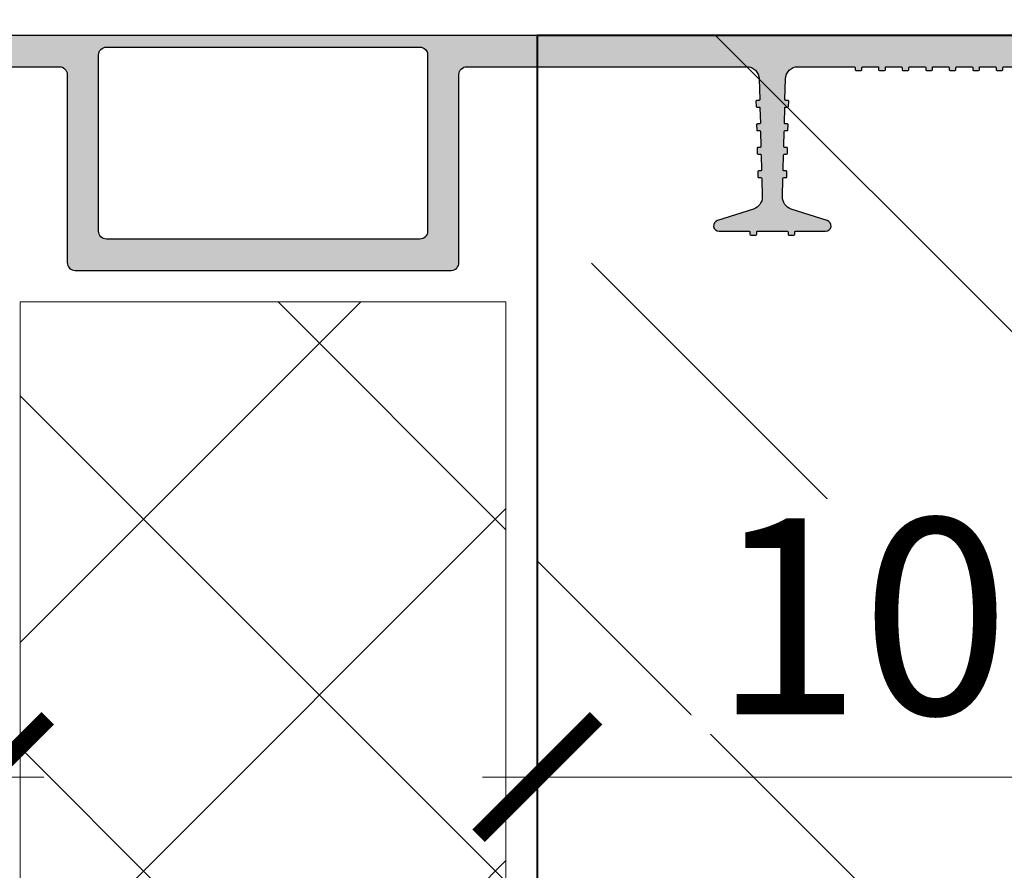
# Model space of a CAD drawing. Units: millimetres. Extents: x -82568 to 110307, y -31745 to 3415.
# Drawn here: x 52900 to 53026, y -11068 to -10960 of the extents above; entities that cross this region are included whole.
import ezdxf
from ezdxf import colors
from ezdxf.entities.mleader import LeaderData, LeaderLine
from ezdxf.math import Vec2, Vec3

# ---------------------------------------------------------------- set-up
doc = ezdxf.new("R2010")
doc.units = ezdxf.units.MM
doc.linetypes.add('K5LT_BASIC', pattern=[0])
doc.layers.get('0').update_dxf_attribs({"lineweight": 30})
doc.layers.get('DEFPOINTS').update_dxf_attribs({"color": 251, "lineweight": 0})
doc.layers.add('TN-АННОТАЦИИ @ 10', color=7, linetype='Continuous', lineweight=20, true_color=0x000000)
for name, color, linetype, lineweight in [('TN-БЕТОН', 251, 'Continuous', 40), ('TN-ГИДРОШПОНКИ_БРМ', 7, 'Continuous', 25), ('TN-РАЗМЕРЫ', 184, 'Continuous', 15), ('TN-РАЗМЕРЫ @ 10', 184, 'Continuous', 15), ('TN-УТЕПЛИТЕЛЬ XPS', 252, 'Continuous', 15), ('Выноски', 34, 'Continuous', 15)]:
    doc.layers.add(name, color=color, linetype=linetype, lineweight=lineweight)
doc.styles.add('TN-Текст', font='isocpeur.ttf')
doc.styles.add('TN-Текст-Аннотативный', font='isocpeur.ttf')
doc.dimstyles.new('ПТС-Размеры-Аннотативный$0', dxfattribs={"dimtxt": 2.5, "dimasz": 1.5, "dimexe": 0.7, "dimexo": 1, "dimgap": 0.8, "dimtad": 1, "dimdec": 0, "dimzin": 0, "dimdsep": 46, "dimtxsty": 'TN-Текст-Аннотативный', "dimblk": 'ARCHTICK', "dimcen": 2, "dimdle": 0.7, "dimadec": 0, "dimazin": 0, "dimtfac": 1, "dimtdec": 0, "dimtmove": 1, "dimatfit": 3, "dimfxl": 0.7, "dimtolj": 1, "dimtzin": 0, "dimlwd": -1, "dimlwe": -1, "dimarcsym": 0})

# ---------------------------------------------------------------- blocks, each defined once
blk = doc.blocks.new('*U36')
at = {"layer": 'TN-БЕТОН', "lineweight": 13}
h = blk.add_hatch(dxfattribs=at)
h.set_pattern_fill('ANSI35', color=256, scale=10)
h.set_pattern_definition([(45, (-99.99999999999997, -100.0000000000001), (-44.90128060534577, 44.90128060534577), []), (45, (-55.09869999999998, -100.0000000000001), (-44.90128060534577, 44.90128060534577), [79.375, -15.875, 0, -15.875])])
h.paths.add_polyline_path([(-99.99999999999994, 0), (200, 0), (199.9999999999999, 599.9999999999999), (-100, 599.9999999999999)])
at = {"layer": 'TN-БЕТОН'}
blk.add_lwpolyline([(-99.99999999999994, 0), (200, 0), (199.9999999999999, 599.9999999999999), (-100, 599.9999999999999)], close=True, dxfattribs=at)
blk = doc.blocks.new('_ARCHTICK')
at = {"color": 0, "linetype": 'ByBlock', "ltscale": 10, "const_width": 0.15}
blk.add_lwpolyline([(-0.5, -0.5), (0.5, 0.5)], dxfattribs=at)
blk = doc.blocks.new('*D315')
at = {"layer": 'DEFPOINTS', "color": 0, "transparency": 16777216}
for p in [(52794.77797887825, -10928.00824670553), (52896.43503024055, -10961.50824670552), (52896.43503024055, -11056.16340673655)]:
    blk.add_point(p, dxfattribs=at)
at = {"layer": 'TN-РАЗМЕРЫ', "color": 0, "transparency": 16777216}
for p, q in [((52794.77797887825, -10938.00824670553), (52794.77797887825, -11063.16340673655)), ((52896.43503024055, -10971.50824670552), (52896.43503024055, -11063.16340673655)), ((52787.77797887825, -11056.16340673655), (52903.43503024055, -11056.16340673655))]:
    blk.add_line(p, q, dxfattribs=at)
at = {"layer": 'TN-РАЗМЕРЫ', "color": 0, "transparency": 16777216, "xscale": 15, "yscale": 15, "zscale": 15, "rotation": 180}
blk.add_blockref('_ARCHTICK', (52794.77797887825, -11056.16340673655), dxfattribs=at)
at = {"layer": 'TN-РАЗМЕРЫ', "color": 0, "transparency": 16777216, "xscale": 15, "yscale": 15, "zscale": 15}
blk.add_blockref('_ARCHTICK', (52896.43503024055, -11056.16340673655), dxfattribs=at)
at = {"layer": 'TN-РАЗМЕРЫ', "color": 0, "transparency": 16777216, "insert": (52845.6065045594, -11035.66340673655), "char_height": 25, "attachment_point": 5, "style": 'TN-Текст-Аннотативный', "bg_fill": 3, "box_fill_scale": 1.1, "bg_fill_color": 256, "bg_fill_true_color": 13158600, "bg_fill_transparency": 0}
blk.add_mtext('\\A1;100', dxfattribs=at)
blk = doc.blocks.new('*D318')
at = {"layer": 'DEFPOINTS', "color": 0, "transparency": 16777216}
for p in [(53068.09210389764, -10928.00824670553), (52966.43505253533, -10961.50824670552), (52966.43505253533, -11056.16340673655)]:
    blk.add_point(p, dxfattribs=at)
at = {"layer": 'TN-РАЗМЕРЫ', "color": 0, "transparency": 16777216}
for p, q in [((53068.09210389764, -10938.00824670553), (53068.09210389764, -11063.16340673655)), ((52966.43505253533, -10971.50824670552), (52966.43505253533, -11063.16340673655)), ((53075.09210389764, -11056.16340673655), (52959.43505253533, -11056.16340673655))]:
    blk.add_line(p, q, dxfattribs=at)
at = {"layer": 'TN-РАЗМЕРЫ', "color": 0, "transparency": 16777216, "xscale": 15, "yscale": 15, "zscale": 15, "rotation": 180}
blk.add_blockref('_ARCHTICK', (52966.43505253533, -11056.16340673655), dxfattribs=at)
at = {"layer": 'TN-РАЗМЕРЫ', "color": 0, "transparency": 16777216, "xscale": 15, "yscale": 15, "zscale": 15}
blk.add_blockref('_ARCHTICK', (53068.09210389764, -11056.16340673655), dxfattribs=at)
at = {"layer": 'TN-РАЗМЕРЫ', "color": 0, "transparency": 16777216, "insert": (53017.26357821649, -11035.66340673655), "char_height": 25, "attachment_point": 5, "style": 'TN-Текст-Аннотативный', "bg_fill": 3, "box_fill_scale": 1.1, "bg_fill_color": 256, "bg_fill_true_color": 13158600, "bg_fill_transparency": 0}
blk.add_mtext('\\A1;100', dxfattribs=at)
blk = doc.blocks.new('*U228')
h = blk.add_hatch(color=7)
h.dxf.hatch_style = 1
h.paths.add_polyline_path([(24.99989070720876, 29.00001834166682, 0.4142135623730933), (23.99989070720876, 30.00001834166682), (-0.0001092927912367259, 30.00001834166682), (-24.00010929279124, 30.00001834166682, 0.4142135623730951), (-25.00010929279124, 29.00001834166682), (-25.00010929279124, 5.000018341666816, -0.4142135623730951), (-26.00010929279124, 4.000018341666816), (-61.72550233972179, 4.000018341666816, -0.4067249733056722), (-63.32497663918802, 5.559006570889267), (-63.39256051427837, 8.194802812589785, -0.4142135623731013), (-63.29515660624638, 8.297333191980158), (-63.00876719461557, 8.304676440262426, 0.4142135623730843), (-62.91136328658358, 8.4072068196528), (-62.92821623456875, 9.064478053678556, 0.4142135623730928), (-63.03074661397004, 9.161881961723282), (-63.31713602558629, 9.154538713439194, -0.4142135623730534), (-63.41966640497303, 9.251942621482101), (-63.46945758449765, 11.1938171240908, -0.4142135623732142), (-63.3720536764511, 11.29634750348117), (-63.08566426483485, 11.30369075176526, 0.4142135623731675), (-62.9882603567883, 11.40622113115563), (-63.00511330478803, 12.06349236518139, 0.4142135623730265), (-63.10764368417476, 12.1608962732243), (-63.39403309579102, 12.15355302494203, -0.4142135623729766), (-63.4965634751923, 12.25095693298493), (-63.54635465470237, 14.19283143559363, -0.4142135623730992), (-63.44895074665583, 14.29536181498401), (-63.16256133503957, 14.30270506326627, 0.4142135623730991), (-63.06515742699303, 14.40523544265665), (-63.08201037499275, 15.0625066766824, 0.4142135623730097), (-63.18454075437948, 15.15991058472713), (-63.47093016601029, 15.15256733644304, -0.41421356237297), (-63.57346054539703, 15.24997124448595), (-63.62325172492164, 17.19184574709465, -0.414213562373111), (-63.5258478168751, 17.29437612648502), (-63.23945840525884, 17.30171937476911, 0.4142135623731269), (-63.1420544972123, 17.40424975415948), (-63.15890744521202, 18.06152098818524, 0.4142135623730946), (-63.26143782459876, 18.15892489622814), (-63.54782723621501, 18.15158164794587, -0.4142135623731074), (-63.65035761560175, 18.24898555598878), (-63.71047283488478, 20.59350144554077, -0.3339615082421087), (-62.59477560048144, 22.15962296690117), (-57.99329005498184, 23.619251148606, 0.8571078580545537), (-58.20703726819811, 25.00001834166682), (-62.04402925439972, 25.00001834166682, -0.4142135623731538), (-62.14402925440554, 25.10001834166718), (-62.14402925440554, 25.38650188113019, 0.4142135623731541), (-62.24402925441136, 25.48650188113055), (-62.9015165143126, 25.48650188113055, 0.4142135623732103), (-63.00151651430387, 25.38650188113019), (-63.00151651430387, 25.10001834166718, -0.4142135623732106), (-63.10151651430969, 25.00001834166682), (-66.89870207128733, 25.00001834166682, -0.4142135623732123), (-66.9987020712786, 25.10001834166718), (-66.9987020712786, 25.38650188113019, 0.4142135623732121), (-67.09870207128442, 25.48650188113055), (-67.75618933118567, 25.48650188113055, 0.4142135623730939), (-67.85618933119149, 25.38650188113019), (-67.85618933119149, 25.10001834166718, -0.414213562373095), (-67.95618933118276, 25.00001834166682), (-71.79318131738437, 25.00001834166682, 0.8571078580545308), (-72.00692853061518, 23.619251148606), (-67.40544298510103, 22.15962296689935, -0.3339615082421271), (-66.28974575069769, 20.59350144554077), (-66.34986096998072, 18.24898555598878, -0.4142135623730649), (-66.45239134936746, 18.15158164794587), (-66.73878076099827, 18.15892489622814, 0.4142135623730158), (-66.841311140385, 18.06152098818524), (-66.85816408838473, 17.40424975415948, 0.4142135623731577), (-66.76076018033818, 17.30171937476911), (-66.47437076872193, 17.29437612648502, -0.4142135623731311), (-66.37696686067538, 17.19184574709465), (-66.4267580402, 15.24997124448595, -0.4142135623731025), (-66.52928841958673, 15.15256733644304), (-66.81567783120299, 15.15991058472713, 0.4142135623731011), (-66.91820821058973, 15.0625066766824), (-66.93506115858945, 14.40523544265665, 0.4142135623731866), (-66.8376572505429, 14.30270506326627), (-66.55126783892665, 14.29536181498401, -0.4142135623732133), (-66.4538639308801, 14.19283143559363), (-66.50365511040472, 12.25095693298493, -0.4142135623732098), (-66.60618548979146, 12.15355302494203), (-66.89257490140771, 12.1608962732243, 0.4142135623732319), (-66.995105280809, 12.06349236518139), (-67.01195822879417, 11.40622113115563, 0.4142135623731974), (-66.91455432076218, 11.30369075176526), (-66.62816490913137, 11.29634750348117, -0.4142135623732144), (-66.53076100109938, 11.1938171240908), (-66.58055218060944, 9.251942621482101, -0.4142135623730759), (-66.68308256001073, 9.154538713439194), (-66.96947197162699, 9.161881961721463, 0.4142135623730577), (-67.07200235101372, 9.064478053678556), (-67.08885529901345, 8.4072068196528, 0.4142135623731109), (-66.9914513909669, 8.304676440262426), (-66.70506197935065, 8.297333191980158, -0.4142135623731268), (-66.6076580713041, 8.194802812589785), (-66.675241946409, 5.559006570889267, -0.4067249733056669), (-68.27471624587524, 4.000018341666816), (-75.47136566283625, 4.000018341666816, -0.4142135623731575), (-75.57136566284207, 4.10001834166718), (-75.57136566284207, 4.386501881130187, 0.4142135623731575), (-75.67136566284789, 4.48650188113055), (-76.32885292274914, 4.48650188113055, 0.4142135623732096), (-76.4288529227404, 4.386501881130187), (-76.4288529227404, 4.10001834166718, -0.4142135623732096), (-76.52885292274622, 4.000018341666816), (-78.47136566283625, 4.000018341666816, -0.4142135623730951), (-78.57136566284207, 4.10001834166718), (-78.57136566284207, 4.386501881130187, 0.4142135623730951), (-78.67136566284789, 4.48650188113055), (-79.32885292274914, 4.48650188113055, 0.4142135623730328), (-79.4288529227404, 4.386501881130187), (-79.4288529227404, 4.10001834166718, -0.4142135623730326), (-79.52885292274622, 4.000018341666816), (-81.47136566283625, 4.000018341666816, -0.4142135623731575), (-81.57136566284207, 4.10001834166718), (-81.57136566284207, 4.386501881130187, 0.4142135623731575), (-81.67136566284789, 4.48650188113055), (-82.32885292274914, 4.48650188113055, 0.4142135623730328), (-82.4288529227404, 4.386501881130187), (-82.4288529227404, 4.10001834166718, -0.4142135623730326), (-82.52885292274622, 4.000018341666816), (-84.47136566283625, 4.000018341666816, -0.4142135623731575), (-84.57136566284207, 4.10001834166718), (-84.57136566284207, 4.386501881130187, 0.4142135623731575), (-84.67136566284789, 4.48650188113055), (-85.32885292274914, 4.48650188113055, 0.4142135623730328), (-85.4288529227404, 4.386501881130187), (-85.4288529227404, 4.10001834166718, -0.4142135623730326), (-85.52885292274622, 4.000018341666816), (-87.47136566283625, 4.000018341666816, -0.4142135623731575), (-87.57136566284207, 4.10001834166718), (-87.57136566284207, 4.386501881130187, 0.4142135623731575), (-87.67136566284789, 4.48650188113055), (-88.32885292274914, 4.48650188113055, 0.4142135623732096), (-88.4288529227404, 4.386501881130187), (-88.4288529227404, 4.10001834166718, -0.4142135623732096), (-88.52885292274622, 4.000018341666816), (-90.47136566283625, 4.000018341666816, -0.4142135623730951), (-90.57136566284207, 4.10001834166718), (-90.57136566284207, 4.386501881130187, 0.4142135623730951), (-90.67136566284789, 4.48650188113055), (-91.32885292274914, 4.48650188113055, 0.4142135623730328), (-91.4288529227404, 4.386501881130187), (-91.4288529227404, 4.10001834166718, -0.4142135623730326), (-91.52885292274622, 4.000018341666816), (-93.47136566283625, 4.000018341666816, -0.4142135623731575), (-93.57136566284207, 4.10001834166718), (-93.57136566284207, 4.386501881130187, 0.4142135623731575), (-93.67136566284789, 4.48650188113055), (-94.32885292274914, 4.48650188113055, 0.4142135623730328), (-94.4288529227404, 4.386501881130187), (-94.4288529227404, 4.10001834166718, -0.4142135623730326), (-94.52885292274622, 4.000018341666816), (-96.47136566283625, 4.000018341666816, -0.4142135623731575), (-96.57136566284207, 4.10001834166718), (-96.57136566284207, 4.386501881130187, 0.4142135623731575), (-96.67136566284789, 4.48650188113055), (-97.32885292274914, 4.48650188113055, 0.4142135623732096), (-97.4288529227404, 4.386501881130187), (-97.4288529227404, 4.10001834166718, -0.4142135623732096), (-97.52885292274622, 4.000018341666816), (-99.47136566283625, 4.000018341666816, -0.4142135623730951), (-99.57136566284207, 4.10001834166718), (-99.57136566284207, 4.386501881130187, 0.4142135623730951), (-99.67136566284789, 4.48650188113055), (-100.3288529227491, 4.48650188113055, 0.4142135623731577), (-100.4288529227404, 4.386501881130187), (-100.4288529227404, 4.10001834166718, -0.4142135623731575), (-100.5288529227462, 4.000018341666816), (-102.4713656628362, 4.000018341666816, -0.4142135623730951), (-102.5713656628421, 4.10001834166718), (-102.5713656628421, 4.386501881130187, 0.4142135623730948), (-102.6713656628479, 4.48650188113055), (-103.3288529227491, 4.48650188113055, 0.4142135623730328), (-103.4288529227404, 4.386501881130187), (-103.4288529227404, 4.10001834166718, -0.4142135623730326), (-103.5288529227462, 4.000018341666816), (-105.4713656628362, 4.000018341666816, -0.4142135623731575), (-105.5713656628421, 4.10001834166718), (-105.5713656628421, 4.386501881130187, 0.4142135623731575), (-105.6713656628479, 4.48650188113055), (-106.3288529227491, 4.48650188113055, 0.4142135623732096), (-106.4288529227404, 4.386501881130187), (-106.4288529227404, 4.10001834166718, -0.4142135623732096), (-106.5288529227462, 4.000018341666816), (-108.4713656628362, 4.000018341666816, -0.4142135623730951), (-108.5713656628421, 4.10001834166718), (-108.5713656628421, 4.386501881130187, 0.4142135623730951), (-108.6713656628479, 4.48650188113055), (-109.3288529227491, 4.48650188113055, 0.4142135623732096), (-109.4288529227404, 4.386501881130187), (-109.4288529227404, 4.10001834166718, -0.4142135623732096), (-109.5288529227462, 4.000018341666816), (-116.7255023397218, 4.000018341666816, -0.4067249733056713), (-118.324976639188, 5.559006570889267), (-118.3925605142784, 8.194802812589785, -0.4142135623731013), (-118.2951566062464, 8.297333191980158), (-118.0087671946156, 8.304676440262426, 0.4142135623730843), (-117.9113632865836, 8.4072068196528), (-117.9282162345688, 9.064478053678556, 0.4142135623730928), (-118.03074661397, 9.161881961723282), (-118.3171360255863, 9.154538713439194, -0.414213562373096), (-118.419666404973, 9.251942621482101), (-118.4694575844976, 11.1938171240908, -0.4142135623732142), (-118.3720536764511, 11.29634750348117), (-118.0856642648348, 11.30369075176526, 0.4142135623731675), (-117.9882603567883, 11.40622113115563), (-118.005113304788, 12.06349236518139, 0.4142135623730265), (-118.1076436841748, 12.1608962732243), (-118.394033095791, 12.15355302494203, -0.4142135623729766), (-118.4965634751923, 12.25095693298493), (-118.5463546547024, 14.19283143559363, -0.4142135623730788), (-118.4489507466558, 14.29536181498401), (-118.1625613350396, 14.30270506326627, 0.4142135623730587), (-118.065157426993, 14.40523544265665), (-118.0820103749927, 15.0625066766824, 0.4142135623729884), (-118.1845407543795, 15.15991058472713), (-118.4709301660103, 15.15256733644304, -0.41421356237297), (-118.573460545397, 15.24997124448595), (-118.6232517249216, 17.19184574709465, -0.414213562373111), (-118.5258478168751, 17.29437612648502), (-118.2394584052588, 17.30171937476911, 0.4142135623730863), (-118.1420544972123, 17.40424975415948), (-118.158907445212, 18.06152098818524, 0.4142135623730946), (-118.2614378245988, 18.15892489622814), (-118.547827236215, 18.15158164794587, -0.4142135623731074), (-118.6503576156017, 18.24898555598878), (-118.7104728348848, 20.59350144554077, -0.3339615082421078), (-117.5947756004814, 22.15962296690117), (-112.9932900549818, 23.619251148606, 0.8571078580545485), (-113.2070372681981, 25.00001834166682), (-117.0440292543997, 25.00001834166682, -0.4142135623731538), (-117.1440292544055, 25.10001834166718), (-117.1440292544055, 25.38650188113019, 0.4142135623731541), (-117.2440292544114, 25.48650188113055), (-117.9015165143126, 25.48650188113055, 0.4142135623732103), (-118.0015165143039, 25.38650188113019), (-118.0015165143039, 25.10001834166718, -0.4142135623732106), (-118.1015165143097, 25.00001834166682), (-121.8987020712873, 25.00001834166682, -0.4142135623732123), (-121.9987020712786, 25.10001834166718), (-121.9987020712786, 25.38650188113019, 0.4142135623732121), (-122.0987020712844, 25.48650188113055), (-122.7561893311857, 25.48650188113055, 0.4142135623730939), (-122.8561893311915, 25.38650188113019), (-122.8561893311915, 25.10001834166718, -0.414213562373095), (-122.9561893311828, 25.00001834166682), (-126.7931813173844, 25.00001834166682, 0.8571078580545308), (-127.0069285306152, 23.619251148606), (-122.405442985101, 22.15962296689935, -0.3339615082421266), (-121.2897457506977, 20.59350144554077), (-121.3498609699807, 18.24898555598878, -0.4142135623730915), (-121.4523913493675, 18.15158164794587), (-121.7387807609983, 18.15892489622814, 0.4142135623730586), (-121.841311140385, 18.06152098818524), (-121.8581640883847, 17.40424975415948, 0.4142135623731374), (-121.7607601803382, 17.30171937476911), (-121.4743707687219, 17.29437612648502, -0.4142135623730852), (-121.3769668606754, 17.19184574709465), (-121.4267580402, 15.24997124448595, -0.4142135623731025), (-121.5292884195867, 15.15256733644304), (-121.815677831203, 15.15991058472713, 0.4142135623731224), (-121.9182082105897, 15.0625066766824), (-121.9350611585894, 14.40523544265665, 0.4142135623731866), (-121.8376572505429, 14.30270506326627), (-121.5512678389266, 14.29536181498401, -0.4142135623732539), (-121.4538639308801, 14.19283143559363), (-121.5036551104047, 12.25095693298493, -0.4142135623732312), (-121.6061854897915, 12.15355302494203), (-121.8925749014077, 12.1608962732243, 0.4142135623732481), (-121.995105280809, 12.06349236518139), (-122.0119582287942, 11.40622113115563, 0.4142135623731974), (-121.9145543207622, 11.30369075176526), (-121.6281649091314, 11.29634750348117, -0.4142135623732144), (-121.5307610010994, 11.1938171240908), (-121.5805521806094, 9.251942621482101, -0.4142135623730974), (-121.6830825600107, 9.154538713439194), (-121.969471971627, 9.161881961721463, 0.4142135623731308), (-122.0720023510137, 9.064478053678556), (-122.0888552990134, 8.4072068196528, 0.4142135623730543), (-121.9914513909669, 8.304676440262426), (-121.7050619793506, 8.297333191980158, -0.4142135623730862), (-121.6076580713041, 8.194802812589785), (-121.675241946409, 5.559006570889267, -0.4067249733056779), (-123.2747162458752, 4.000018341666816), (-136.8858671966653, 4.000018341666816, -0.7970667440917302), (-137.2449840794496, 5.569813831862064), (-136.5158318235252, 5.921848757065106, 0.7970667440916911), (-136.9125364482523, 7.655950273043288), (-139.0001092927913, 7.655950273043288, 0.4142135623731283), (-140.0001092927913, 6.655950273043288), (-140.0001092927913, 1.000018341666816, 0.4142135623730951), (-139.0001092927913, 1.834166681646821e-05), (-0.0001092927912367259, 1.834166681646821e-05), (138.9998907072087, 1.834166681646821e-05, 0.4142135623730951), (139.9998907072087, 1.000018341666816), (139.9998907072087, 6.655950273043288, 0.4142135623730949), (138.9998907072087, 7.655950273043288), (136.9123178626552, 7.655950273043288, 0.7970667440917133), (136.5156132379427, 5.921848757065106), (137.2447654938525, 5.569813831862064, -0.7970667440917192), (136.8856486110828, 4.000018341666816), (123.2744976602782, 4.000018341666816, -0.4067249733056912), (121.675023360812, 5.559006570889267), (121.6074394857216, 8.194802812589785, -0.4142135623733295), (121.7048433937536, 8.297333191980158), (121.9912328053844, 8.304676440262426, 0.414213562373366), (122.0886367134164, 8.4072068196528), (122.0717837654312, 9.064478053678556, 0.4142135623730884), (121.96925338603, 9.161881961721463), (121.6828639744137, 9.154538713439194, -0.4142135623730954), (121.580333595027, 9.251942621482101), (121.5305424155024, 11.1938171240908, -0.4142135623731226), (121.6279463235489, 11.29634750348117), (121.9143357351652, 11.30369075176526, 0.4142135623730675), (122.0117396432117, 11.40622113115563), (121.994886695212, 12.06349236518139, 0.4142135623732097), (121.8923563158252, 12.1608962732243), (121.605966904209, 12.15355302494203, -0.4142135623731891), (121.5034365248077, 12.25095693298493), (121.4536453452976, 14.19283143559363, -0.4142135623730691), (121.5510492533442, 14.29536181498401), (121.8374386649604, 14.30270506326627, 0.4142135623731261), (121.934842573007, 14.40523544265665), (121.9179896250073, 15.0625066766824, 0.4142135623730601), (121.8154592456205, 15.15991058472713), (121.5290698339897, 15.15256733644304, -0.4142135623730935), (121.426539454603, 15.24997124448595), (121.3767482750784, 17.19184574709465, -0.4142135623730993), (121.4741521831249, 17.29437612648502), (121.7605415947412, 17.30171937476911, 0.4142135623731741), (121.8579455027877, 17.40424975415948), (121.841092554788, 18.06152098818524, 0.4142135623728572), (121.7385621754012, 18.15892489622814), (121.452172763785, 18.15158164794587, -0.4142135623729177), (121.3496423843983, 18.24898555598878), (121.2895271651152, 20.59350144554077, -0.3339615082421275), (122.4052243995186, 22.15962296689935), (127.0067099450182, 23.619251148606, 0.8571078580545706), (126.7929627318019, 25.00001834166682), (122.9559707456003, 25.00001834166682, -0.4142135623732096), (122.8559707455945, 25.10001834166718), (122.8559707455945, 25.38650188113019, 0.4142135623732095), (122.7559707455886, 25.48650188113055), (122.0984834856874, 25.48650188113055, 0.4142135623732123), (121.9984834856961, 25.38650188113019), (121.9984834856961, 25.10001834166718, -0.4142135623732122), (121.8984834856903, 25.00001834166682), (118.1012979287127, 25.00001834166682, -0.41421356237321), (118.0012979287214, 25.10001834166718), (118.0012979287214, 25.38650188113019, 0.4142135623732103), (117.9012979287156, 25.48650188113055), (117.2438106688143, 25.48650188113055, 0.4142135623730956), (117.1438106688085, 25.38650188113019), (117.1438106688085, 25.10001834166718, -0.4142135623730941), (117.0438106688172, 25.00001834166682), (113.2068186826156, 25.00001834166682, 0.8571078580545421), (112.9930714693848, 23.619251148606), (117.594557014899, 22.15962296689935, -0.3339615082421157), (118.7102542493023, 20.59350144554077), (118.6501390300193, 18.24898555598878, -0.4142135623730862), (118.5476086506325, 18.15158164794587), (118.2612192390017, 18.15892489622814, 0.4142135623730728), (118.158688859615, 18.06152098818524), (118.1418359116153, 17.40424975415948, 0.4142135623731129), (118.2392398196618, 17.30171937476911), (118.5256292312781, 17.29437612648502, -0.4142135623730704), (118.6230331393246, 17.19184574709465), (118.5732419598, 15.24997124448595, -0.4142135623731035), (118.4707115804133, 15.15256733644304), (118.184322168797, 15.15991058472713, 0.4142135623730765), (118.0817917894103, 15.0625066766824), (118.0649388414106, 14.40523544265665, 0.4142135623732022), (118.1623427494571, 14.30270506326627), (118.4487321610734, 14.29536181498401, -0.4142135623732587), (118.5461360691199, 14.19283143559363), (118.4963448895953, 12.25095693298493, -0.4142135623731681), (118.3938145102085, 12.15355302494203), (118.1074250985923, 12.1608962732243, 0.4142135623731632), (118.004894719191, 12.06349236518139), (117.9880417712058, 11.40622113115563, 0.4142135623731184), (118.0854456792378, 11.30369075176526), (118.3718350908686, 11.29634750348117, -0.4142135623731248), (118.4692389989006, 11.1938171240908), (118.4194478193906, 9.251942621482101, -0.4142135623730811), (118.3169174399893, 9.154538713439194), (118.030528028373, 9.161881961721463, 0.4142135623730759), (117.9279976489863, 9.064478053678556), (117.9111447009866, 8.4072068196528, 0.4142135623733745), (118.0085486090331, 8.304676440262426), (118.2949380206494, 8.297333191980158, -0.4142135623734235), (118.3923419286959, 8.194802812589785), (118.324758053591, 5.559006570889267, -0.4067249733056827), (116.7252837541248, 4.000018341666816), (109.5286343371492, 4.000018341666816, -0.4142135623732096), (109.4286343371579, 4.10001834166718), (109.4286343371579, 4.386501881130187, 0.4142135623731989), (109.3286343371521, 4.48650188113055), (108.6711470772509, 4.48650188113055, 0.4142135623732097), (108.5711470772596, 4.386501881130187), (108.5711470772596, 4.10001834166718, -0.4142135623732096), (108.4711470772538, 4.000018341666816), (106.5286343371492, 4.000018341666816, -0.4142135623732096), (106.4286343371579, 4.10001834166718), (106.4286343371579, 4.386501881130187, 0.4142135623732096), (106.3286343371521, 4.48650188113055), (105.6711470772509, 4.48650188113055, 0.4142135623732095), (105.5711470772596, 4.386501881130187), (105.5711470772596, 4.10001834166718, -0.4142135623732096), (105.4711470772538, 4.000018341666816), (103.5286343371492, 4.000018341666816, -0.4142135623732096), (103.4286343371579, 4.10001834166718), (103.4286343371579, 4.386501881130187, 0.4142135623732096), (103.3286343371521, 4.48650188113055), (102.6711470772509, 4.48650188113055, 0.4142135623732095), (102.5711470772596, 4.386501881130187), (102.5711470772596, 4.10001834166718, -0.4142135623732096), (102.4711470772538, 4.000018341666816), (100.5286343371492, 4.000018341666816, -0.4142135623732096), (100.4286343371579, 4.10001834166718), (100.4286343371579, 4.386501881130187, 0.4142135623731989), (100.3286343371521, 4.48650188113055), (99.67114707725086, 4.48650188113055, 0.4142135623732097), (99.5711470772596, 4.386501881130187), (99.5711470772596, 4.10001834166718, -0.4142135623732096), (99.47114707725378, 4.000018341666816), (97.5286343371492, 4.000018341666816, -0.4142135623732096), (97.42863433715793, 4.10001834166718), (97.42863433715793, 4.386501881130187, 0.4142135623732096), (97.32863433715211, 4.48650188113055), (96.67114707725086, 4.48650188113055, 0.4142135623729808), (96.5711470772596, 4.386501881130187), (96.5711470772596, 4.10001834166718, -0.4142135623729911), (96.47114707725378, 4.000018341666816), (94.5286343371492, 4.000018341666816, -0.4142135623730951), (94.42863433715793, 4.10001834166718), (94.42863433715793, 4.386501881130187, 0.4142135623730951), (94.32863433715211, 4.48650188113055), (93.67114707725086, 4.48650188113055, 0.4142135623729808), (93.5711470772596, 4.386501881130187), (93.5711470772596, 4.10001834166718, -0.4142135623729911), (93.47114707725378, 4.000018341666816), (91.5286343371492, 4.000018341666816, -0.4142135623730951), (91.42863433715793, 4.10001834166718), (91.42863433715793, 4.386501881130187, 0.4142135623730947), (91.32863433715211, 4.48650188113055), (90.67114707725086, 4.48650188113055, 0.4142135623732097), (90.5711470772596, 4.386501881130187), (90.5711470772596, 4.10001834166718, -0.4142135623732096), (90.47114707725378, 4.000018341666816), (88.5286343371492, 4.000018341666816, -0.4142135623732096), (88.42863433715793, 4.10001834166718), (88.42863433715793, 4.386501881130187, 0.4142135623731989), (88.32863433715211, 4.48650188113055), (87.67114707725086, 4.48650188113055, 0.4142135623729808), (87.5711470772596, 4.386501881130187), (87.5711470772596, 4.10001834166718, -0.4142135623729911), (87.47114707725378, 4.000018341666816), (85.5286343371492, 4.000018341666816, -0.4142135623730951), (85.42863433715793, 4.10001834166718), (85.42863433715793, 4.386501881130187, 0.4142135623730951), (85.32863433715211, 4.48650188113055), (84.67114707725086, 4.48650188113055, 0.4142135623729808), (84.5711470772596, 4.386501881130187), (84.5711470772596, 4.10001834166718, -0.4142135623729911), (84.47114707725378, 4.000018341666816), (82.5286343371492, 4.000018341666816, -0.4142135623730951), (82.42863433715793, 4.10001834166718), (82.42863433715793, 4.386501881130187, 0.4142135623730951), (82.32863433715211, 4.48650188113055), (81.67114707725086, 4.48650188113055, 0.4142135623729808), (81.5711470772596, 4.386501881130187), (81.5711470772596, 4.10001834166718, -0.4142135623729911), (81.47114707725378, 4.000018341666816), (79.5286343371492, 4.000018341666816, -0.4142135623730951), (79.42863433715793, 4.10001834166718), (79.42863433715793, 4.386501881130187, 0.4142135623730947), (79.32863433715211, 4.48650188113055), (78.67114707725086, 4.48650188113055, 0.4142135623732097), (78.5711470772596, 4.386501881130187), (78.5711470772596, 4.10001834166718, -0.4142135623732096), (78.47114707725378, 4.000018341666816), (76.5286343371492, 4.000018341666816, -0.4142135623732096), (76.42863433715793, 4.10001834166718), (76.42863433715793, 4.386501881130187, 0.4142135623732096), (76.32863433715211, 4.48650188113055), (75.67114707725086, 4.48650188113055, 0.4142135623732095), (75.5711470772596, 4.386501881130187), (75.5711470772596, 4.10001834166718, -0.4142135623732096), (75.47114707725378, 4.000018341666816), (68.27449766027821, 4.000018341666816, -0.4067249733056829), (66.67502336081198, 5.559006570889267), (66.60743948572163, 8.194802812589785, -0.4142135623733382), (66.70484339375362, 8.297333191980158), (66.99123280538443, 8.304676440262426, 0.414213562373366), (67.08863671341642, 8.4072068196528), (67.07178376543125, 9.064478053678556, 0.41421356237307), (66.96925338602996, 9.161881961721463), (66.6828639744137, 9.154538713439194, -0.4142135623730971), (66.58033359502697, 9.251942621482101), (66.53054241550235, 11.1938171240908, -0.4142135623730905), (66.6279463235489, 11.29634750348117), (66.91433573516515, 11.30369075176526, 0.4142135623730675), (67.0117396432117, 11.40622113115563), (66.99488669521197, 12.06349236518139, 0.4142135623732097), (66.89235631582524, 12.1608962732243), (66.60596690420898, 12.15355302494203, -0.4142135623731739), (66.5034365248077, 12.25095693298493), (66.45364534529763, 14.19283143559363, -0.4142135623732279), (66.55104925334417, 14.29536181498401), (66.83743866496043, 14.30270506326627, 0.4142135623732509), (66.93484257300697, 14.40523544265665), (66.91798962500725, 15.0625066766824, 0.4142135623730686), (66.81545924562052, 15.15991058472713), (66.52906983398971, 15.15256733644304, -0.4142135623730935), (66.42653945460297, 15.24997124448595), (66.37674827507836, 17.19184574709465, -0.4142135623730993), (66.4741521831249, 17.29437612648502), (66.76054159474116, 17.30171937476911, 0.4142135623731741), (66.8579455027877, 17.40424975415948), (66.84109255478798, 18.06152098818524, 0.4142135623730313), (66.73856217540124, 18.15892489622814), (66.45217276378499, 18.15158164794587, -0.4142135623730954), (66.34964238439825, 18.24898555598878), (66.28952716511522, 20.59350144554077, -0.3339615082421254), (67.40522439951856, 22.15962296689935), (72.00670994501816, 23.619251148606, 0.8571078580545554), (71.7929627318019, 25.00001834166682), (67.95597074560028, 25.00001834166682, -0.4142135623732096), (67.85597074559446, 25.10001834166718), (67.85597074559446, 25.38650188113019, 0.4142135623732095), (67.75597074558864, 25.48650188113055), (67.0984834856874, 25.48650188113055, 0.4142135623732123), (66.99848348569613, 25.38650188113019), (66.99848348569613, 25.10001834166718, -0.4142135623732122), (66.8984834856903, 25.00001834166682), (63.10129792871267, 25.00001834166682, -0.4142135623732101), (63.0012979287214, 25.10001834166718), (63.0012979287214, 25.38650188113019, 0.4142135623732103), (62.90129792871558, 25.48650188113055), (62.24381066881433, 25.48650188113055, 0.4142135623730958), (62.14381066880851, 25.38650188113019), (62.14381066880851, 25.10001834166718, -0.4142135623730941), (62.04381066881724, 25.00001834166682), (58.20681868261563, 25.00001834166682, 0.8571078580545262), (57.99307146938482, 23.619251148606), (62.59455701489897, 22.15962296689935, -0.3339615082421129), (63.71025424930231, 20.59350144554077), (63.65013903001928, 18.24898555598878, -0.4142135623730862), (63.54760865063254, 18.15158164794587), (63.26121923900173, 18.15892489622814, 0.4142135623730796), (63.158688859615, 18.06152098818524), (63.14183591161527, 17.40424975415948, 0.4142135623731129), (63.23923981966182, 17.30171937476911), (63.52562923127807, 17.29437612648502, -0.4142135623730704), (63.62303313932462, 17.19184574709465), (63.5732419598, 15.24997124448595, -0.4142135623731035), (63.47071158041327, 15.15256733644304), (63.18432216879701, 15.15991058472713, 0.4142135623731219), (63.08179178941027, 15.0625066766824), (63.06493884141055, 14.40523544265665, 0.4142135623731915), (63.1623427494571, 14.30270506326627), (63.44873216107335, 14.29536181498401, -0.4142135623732181), (63.5461360691199, 14.19283143559363), (63.49634488959528, 12.25095693298493, -0.4142135623732209), (63.39381451020854, 12.15355302494203), (63.10742509857774, 12.1608962732243, 0.4142135623732139), (63.004894719191, 12.06349236518139), (62.98804177120583, 11.40622113115563, 0.4142135623731972), (63.08544567923782, 11.30369075176526), (63.37183509086863, 11.29634750348117, -0.4142135623732187), (63.46923899890062, 11.1938171240908), (63.41944781939056, 9.251942621482101, -0.4142135623731015), (63.31691743998927, 9.154538713439194), (63.03052802837301, 9.161881961721463, 0.4142135623730675), (62.92799764898628, 9.064478053678556), (62.91114470098655, 8.4072068196528, 0.4142135623731246), (63.0085486090331, 8.304676440262426), (63.29493802064935, 8.297333191980158, -0.414213562373095), (63.3923419286959, 8.194802812589785), (63.324758053591, 5.559006570889267, -0.4067249733056739), (61.72528375412476, 4.000018341666816), (25.99989070720876, 4.000018341666816, -0.4142135623730929), (24.99989070720876, 5.000018341666816)])
h.paths.add_polyline_path([(-20.00010929279124, 26.00001834166682), (-0.0001092927912367259, 26.00001834166682), (19.99989070720876, 26.00001834166682, -0.4142135623730949), (20.99989070720876, 25.00001834166682), (20.99989070720876, 2.500018341666816, -0.4142135623730992), (19.99989070720876, 1.500018341666816), (-0.0001092927912367259, 1.500018341666816), (-20.00010929279124, 1.500018341666816, -0.4142135623730984), (-21.00010929279124, 2.500018341666816), (-21.00010929279124, 25.00001834166682, -0.4142135623730951)], flags=16)
at = {"layer": 'TN-ГИДРОШПОНКИ_БРМ', "linetype": 'K5LT_BASIC'}
for points in [[(-61.72550233972179, 4.000018341666816), (-26.00010929279124, 4.000018341666816, 0.414213562373095), (-25.00010929279124, 5.000018341666816), (-25.00010929279124, 29.00001834166682, -0.414213562373095), (-24.00010929279124, 30.00001834166682), (-0.0001092927912367259, 30.00001834166682), (23.99989070720876, 30.00001834166682, -0.4142135623730948), (24.99989070720876, 29.00001834166682), (24.99989070720876, 5.000018341666816, 0.414213562373095), (25.99989070720876, 4.000018341666816), (61.72528375412476, 4.000018341666816, 0.4067249733056738), (63.324758053591, 5.559006570889267), (63.3923419286959, 8.194802812589785, 0.4142135623730971), (63.29493802064935, 8.297333191980158), (63.0085486090331, 8.304676440262426, -0.4142135623730971), (62.91114470098655, 8.4072068196528), (62.92799764898628, 9.064478053678556, -0.4142135623730931), (63.03052802837301, 9.161881961721463), (63.31691743998927, 9.154538713439194, 0.4142135623730929), (63.41944781939056, 9.251942621482101), (63.46923899890062, 11.1938171240908, 0.4142135623730971), (63.37183509086863, 11.29634750348117), (63.08544567923782, 11.30369075176526, -0.4142135623730971), (62.98804177120583, 11.40622113115563), (63.004894719191, 12.06349236518139, -0.4142135623730931), (63.10742509857774, 12.1608962732243), (63.39381451020854, 12.15355302494203, 0.4142135623730929), (63.49634488959528, 12.25095693298493), (63.5461360691199, 14.19283143559363, 0.4142135623730966), (63.44873216107335, 14.29536181498401), (63.1623427494571, 14.30270506326627, -0.4142135623730966), (63.06493884141055, 14.40523544265665), (63.08179178941027, 15.06250667668422, -0.4142135623730934), (63.18432216879701, 15.15991058472713), (63.47071158041327, 15.15256733644304, 0.4142135623730935), (63.5732419598, 15.24997124448595), (63.62303313932462, 17.19184574709465, 0.4142135623730971), (63.52562923127807, 17.29437612648502), (63.23923981966182, 17.30171937476911, -0.4142135623730971), (63.14183591161527, 17.40424975415948), (63.158688859615, 18.06152098818524, -0.4142135623730931), (63.26121923900173, 18.15892489622814), (63.54760865063254, 18.15158164794587, 0.4142135623730929), (63.65013903001928, 18.24898555598878), (63.71025424930231, 20.59350144554077, 0.3339615082421151), (62.59455701489897, 22.15962296689935), (57.99307146938482, 23.619251148606, -0.8571078580545385), (58.20681868261563, 25.00001834166682), (62.04381066881724, 25.00001834166682, 0.4142135623730966), (62.14381066880851, 25.10001834166718), (62.14381066880851, 25.38650188113019, -0.4142135623730969), (62.24381066881433, 25.48650188113055), (62.90129792871558, 25.48650188113055, -0.4142135623730931), (63.0012979287214, 25.38650188113019), (63.0012979287214, 25.10001834166718, 0.4142135623730943), (63.10129792871267, 25.00001834166682), (66.8984834856903, 25.00001834166682, 0.4142135623730976), (66.99848348569613, 25.10001834166718), (66.99848348569613, 25.38650188113019, -0.4142135623730976), (67.0984834856874, 25.48650188113055), (67.75597074558864, 25.48650188113055, -0.4142135623730924), (67.85597074559446, 25.38650188113019), (67.85597074559446, 25.10001834166718, 0.4142135623730924), (67.95597074560028, 25.00001834166682), (71.7929627318019, 25.00001834166682, -0.8571078580545388), (72.00670994501816, 23.619251148606), (67.40522439951856, 22.15962296689935, 0.3339615082421187), (66.28952716511522, 20.59350144554077), (66.34964238439825, 18.24898555598878, 0.4142135623730885), (66.45217276378499, 18.15158164794587), (66.73856217540124, 18.15892489622814, -0.4142135623730886), (66.84109255478798, 18.06152098818524), (66.8579455027877, 17.40424975415948, -0.4142135623731015), (66.76054159474116, 17.30171937476911), (66.4741521831249, 17.29437612648502, 0.4142135623731014), (66.37674827507836, 17.19184574709465), (66.42653945460297, 15.24997124448595, 0.4142135623730885), (66.52906983398971, 15.15256733644304), (66.81545924562052, 15.15991058472713, -0.4142135623730889), (66.91798962500725, 15.0625066766824), (66.93484257300697, 14.40523544265665, -0.4142135623731015), (66.83743866496043, 14.30270506326627), (66.55104925334417, 14.29536181498401, 0.4142135623731011), (66.45364534529763, 14.19283143559363), (66.5034365248077, 12.25095693298493, 0.4142135623730885), (66.60596690420898, 12.15355302494203), (66.89235631582524, 12.1608962732243, -0.4142135623730889), (66.99488669521197, 12.06349236518139), (67.0117396432117, 11.40622113115563, -0.4142135623731015), (66.91433573516515, 11.30369075176526), (66.6279463235489, 11.29634750348117, 0.4142135623731011), (66.53054241550235, 11.1938171240908), (66.58033359502697, 9.251942621482101, 0.4142135623730885), (66.6828639744137, 9.154538713439194), (66.96925338602996, 9.161881961721463, -0.4142135623730886), (67.07178376543125, 9.064478053678556), (67.08863671341642, 8.4072068196528, -0.4142135623731015), (66.99123280538443, 8.304676440262426), (66.70484339375362, 8.297333191980158, 0.4142135623731014), (66.60743948572163, 8.194802812589785), (66.67502336081198, 5.559006570889267, 0.4067249733056681), (68.27449766027821, 4.000018341666816), (75.47114707725378, 4.000018341666816, 0.414213562373095), (75.5711470772596, 4.10001834166718), (75.5711470772596, 4.386501881130187, -0.414213562373095), (75.67114707725086, 4.48650188113055), (76.32863433715211, 4.48650188113055, -0.414213562373095), (76.42863433715793, 4.386501881130187), (76.42863433715793, 4.10001834166718, 0.414213562373095), (76.52863433716375, 4.000018341666816), (78.47114707725378, 4.000018341666816, 0.414213562373095), (78.5711470772596, 4.10001834166718), (78.5711470772596, 4.386501881130187, -0.4142135623730952), (78.67114707725086, 4.48650188113055), (79.32863433715211, 4.48650188113055, -0.4142135623730948), (79.42863433715793, 4.386501881130187), (79.42863433715793, 4.10001834166718, 0.414213562373095), (79.52863433716375, 4.000018341666816), (81.47114707725378, 4.000018341666816, 0.414213562373095), (81.5711470772596, 4.10001834166718), (81.5711470772596, 4.386501881130187, -0.414213562373095), (81.67114707725086, 4.48650188113055), (82.32863433715211, 4.48650188113055, -0.414213562373095), (82.42863433715793, 4.386501881130187), (82.42863433715793, 4.10001834166718, 0.414213562373095), (82.52863433716375, 4.000018341666816), (84.47114707725378, 4.000018341666816, 0.414213562373095), (84.5711470772596, 4.10001834166718), (84.5711470772596, 4.386501881130187, -0.414213562373095), (84.67114707725086, 4.48650188113055), (85.32863433715211, 4.48650188113055, -0.414213562373095), (85.42863433715793, 4.386501881130187), (85.42863433715793, 4.10001834166718, 0.414213562373095), (85.52863433716375, 4.000018341666816), (87.47114707725378, 4.000018341666816, 0.414213562373095), (87.5711470772596, 4.10001834166718), (87.5711470772596, 4.386501881130187, -0.4142135623730952), (87.67114707725086, 4.48650188113055), (88.32863433715211, 4.48650188113055, -0.4142135623730948), (88.42863433715793, 4.386501881130187), (88.42863433715793, 4.10001834166718, 0.414213562373095), (88.52863433716375, 4.000018341666816), (90.47114707725378, 4.000018341666816, 0.414213562373095), (90.5711470772596, 4.10001834166718), (90.5711470772596, 4.386501881130187, -0.4142135623730952), (90.67114707725086, 4.48650188113055), (91.32863433715211, 4.48650188113055, -0.4142135623730948), (91.42863433715793, 4.386501881130187), (91.42863433715793, 4.10001834166718, 0.414213562373095), (91.52863433716375, 4.000018341666816), (93.47114707725378, 4.000018341666816, 0.414213562373095), (93.5711470772596, 4.10001834166718), (93.5711470772596, 4.386501881130187, -0.414213562373095), (93.67114707725086, 4.48650188113055), (94.32863433715211, 4.48650188113055, -0.414213562373095), (94.42863433715793, 4.386501881130187), (94.42863433715793, 4.10001834166718, 0.414213562373095), (94.52863433716375, 4.000018341666816), (96.47114707725378, 4.000018341666816, 0.414213562373095)], [(138.9998907072087, 1.834166681646821e-05), (-0.0001092927912367259, 1.834166681646821e-05), (-139.0001092927913, 1.834166681646821e-05, -0.414213562373095)]]:
    blk.add_lwpolyline(points, format="xyb", dxfattribs=at)
blk.add_lwpolyline([(19.99989070720876, 26.00001834166682), (-0.0001092927912367259, 26.00001834166682), (-20.00010929279124, 26.00001834166682, 0.414213562373095), (-21.00010929279124, 25.00001834166682), (-21.00010929279124, 2.500018341666816, 0.414213562373095), (-20.00010929279124, 1.500018341666816), (-0.0001092927912367259, 1.500018341666816), (19.99989070720876, 1.500018341666816, 0.414213562373095), (20.99989070720876, 2.500018341666816), (20.99989070720876, 25.00001834166682, 0.4142135623730948)], format="xyb", close=True, dxfattribs=at)
blk = doc.blocks.new('_DotSmall')
at = {"color": 0, "linetype": 'ByBlock', "const_width": 0.5}
blk.add_lwpolyline([(-0.0625, 0, 1), (0.0625, 0, 1)], format="xyb", close=True, dxfattribs=at)

msp = doc.modelspace()

# ---------------------------------------------------------------- block references
at = {"rotation": 270}
msp.add_blockref('*U36', (52966.43503024055, -11061.50824670552), dxfattribs=at)

# ---------------------------------------------------------------- dimensions: what is measured, and where the dimension line sits
at = {"layer": 'TN-РАЗМЕРЫ @ 10'}
dim = msp.add_linear_dim(base=(52896.43503024055, -11056.16340673655), p1=(52794.77797887825, -10928.00824670553), p2=(52896.43503024055, -10961.50824670552), text='100', dimstyle='ПТС-Размеры-Аннотативный$0', override={"dimscale": 10, "dimtix": 0, "dimtofl": 1, "dimtmove": 1, "dimatfit": 3, "dimtfill": 1}, dxfattribs=at)
dim.commit()
dim.dimension.update_dxf_attribs({"geometry": '*D315', "text_midpoint": (52845.6065045594, -11035.66340673655)})

# ---------------------------------------------------------------- next in the draw order: dimensions: what is measured, and where the dimension line sits
dim = msp.add_linear_dim(base=(52966.43505253533, -11056.16340673655), p1=(53068.09210389764, -10928.00824670553), p2=(52966.43505253533, -10961.50824670552), angle=180, text='100', dimstyle='ПТС-Размеры-Аннотативный$0', override={"dimscale": 10, "dimtix": 0, "dimtofl": 1, "dimtmove": 1, "dimatfit": 3, "dimtfill": 1}, dxfattribs=at)
dim.commit()
dim.dimension.update_dxf_attribs({"geometry": '*D318', "text_midpoint": (53017.26357821649, -11035.66340673655)})

# ---------------------------------------------------------------- next in the draw order: hatches: boundary and pattern name
at = {"layer": 'TN-УТЕПЛИТЕЛЬ XPS', "ltscale": 100, "transparency": 33554559}
h = msp.add_hatch(dxfattribs=at)
h.set_pattern_fill('ANSI37', color=256, scale=10, angle=90.00000000000001)
h.set_pattern_definition([(135, (6.691116141155362e-07, 9.368943210574798e-06), (-22.45064030267288, -22.45064030267289), []), (225.0000000000001, (6.691116141155362e-07, 9.368943210574798e-06), (22.45064030267289, -22.45064030267288), [])])
h.paths.add_polyline_path([(52962.43505253533, -10995.50826504719), (52900.43503024055, -10995.50826504719), (52900.43503024055, -11195.6621793144), (52962.43505253533, -11195.6621793144)])

# ---------------------------------------------------------------- next in the draw order: linework, layer by layer
at = {"layer": 'TN-УТЕПЛИТЕЛЬ XPS', "ltscale": 100}
msp.add_lwpolyline([(52900.43503024055, -11195.6621793144), (52962.43505253533, -11195.6621793144), (52962.43505253533, -10995.50826504719), (52900.43503024055, -10995.50826504719)], close=True, dxfattribs=at)

# ---------------------------------------------------------------- next in the draw order: block references
at = {"layer": 'Выноски', "xscale": -1, "rotation": 180}
msp.add_blockref('*U228', (52931.43504138794, -10961.50824670552), dxfattribs=at)

# ---------------------------------------------------------------- next in the draw order: leaders
at = {"layer": 'TN-АННОТАЦИИ @ 10'}
ml = msp.add_multileader_mtext('Standard', dxfattribs=at)
ml.set_content('\\A1;Битумно-полимерный рулонный материал - Техноэласт ФУНДАМЕНТ (2 слоя)', color=256, style='TN-Текст')
ml.set_leader_properties(color=256, linetype='ByLayer', lineweight=-1)
ml.set_arrow_properties(name='DOTSMALL')
ml.build(insert=Vec2(0, 0))
ml.multileader.update_dxf_attribs({"text_left_attachment_type": 6, "text_right_attachment_type": 6, "dogleg_length": 100, "arrow_head_size": 50, "scale": 10})
ctx = ml.context
ctx.base_point, ctx.scale, ctx.char_height, ctx.arrow_head_size, ctx.landing_gap_size, ctx.plane_origin = Vec3(52422.77374883537, -10275.93906861628), 10, 25, 50, 0, Vec3(50312.06672858926, -11388.03377518201)
ctx.left_attachment, ctx.right_attachment, ctx.text_align_type = 6, 6, 1
notes = []
notes.append((ctx, [(1, (1, 1, 0), (52414.59442974091, -10275.93906861628), (1, 0), 8.179319094457314, [(1, [(52414.5944297409, -10950.61897213679)], 0, [])])]))
ctx.mtext.insert, ctx.mtext.alignment, ctx.mtext.line_spacing_style, ctx.mtext.flow_direction = Vec3(53032.77374883537, -10243.43906861628), 2, 2, 5
ml = msp.add_multileader_mtext('Standard', dxfattribs=at)
ml.set_content('\\A1;Праймер полимерный ТЕХНОНИКОЛЬ №08 Быстросохнущий{\\H0.7x;\\S*^ ;}', color=256, style='TN-Текст')
ml.set_leader_properties(color=256, linetype='ByLayer', lineweight=-1)
ml.set_arrow_properties(name='DOTSMALL')
ml.build(insert=Vec2(0, 0))
ml.multileader.update_dxf_attribs({"text_left_attachment_type": 6, "text_right_attachment_type": 6, "dogleg_length": 100, "arrow_head_size": 50, "scale": 10})
ctx = ml.context
ctx.base_point, ctx.scale, ctx.char_height, ctx.arrow_head_size, ctx.landing_gap_size, ctx.plane_origin = Vec3(52422.77374883537, -10315.93906861628), 10, 25, 50, 0, Vec3(50312.06672858926, -11428.03377518201)
ctx.left_attachment, ctx.right_attachment, ctx.text_align_type = 6, 6, 1
notes.append((ctx, [(1, (1, 1, 0), (52414.59442974091, -10315.93906861628), (1, 0), 8.179319094457314, [(1, [(52414.59442993772, -10968.74316235723)], 0, [])])]))
ctx.mtext.insert, ctx.mtext.alignment, ctx.mtext.line_spacing_style, ctx.mtext.flow_direction = Vec3(52882.81162762325, -10283.43906861628), 2, 2, 5
ml = msp.add_multileader_mtext('Standard', dxfattribs=at)
ml.set_content('\\A1;Вертиакльная часть фундамента', color=256, style='TN-Текст')
ml.set_leader_properties(color=256, linetype='ByLayer', lineweight=-1)
ml.set_arrow_properties(name='DOTSMALL')
ml.build(insert=Vec2(0, 0))
ml.multileader.update_dxf_attribs({"text_left_attachment_type": 6, "text_right_attachment_type": 6, "dogleg_length": 100, "arrow_head_size": 50, "scale": 10})
ctx = ml.context
ctx.base_point, ctx.scale, ctx.char_height, ctx.arrow_head_size, ctx.landing_gap_size, ctx.plane_origin = Vec3(52422.77374883537, -10355.93906861628), 10, 25, 50, 0, Vec3(50312.06672858926, -11468.03377518201)
ctx.left_attachment, ctx.right_attachment, ctx.text_align_type = 6, 6, 1
notes.append((ctx, [(1, (1, 1, 0), (52414.59442974091, -10355.93906861628), (1, 0), 8.179319094457314, [(1, [(52414.59442993772, -11116.90998306025)], 0, [])])]))
ctx.mtext.insert, ctx.mtext.alignment, ctx.mtext.line_spacing_style, ctx.mtext.flow_direction = Vec3(52689.02374883537, -10323.43906861628), 2, 2, 5
for ctx, leaders in notes:
    for number, flags, end, landing, length, lines in leaders:
        leader = LeaderData()
        leader.index, (leader.has_last_leader_line, leader.has_dogleg_vector, leader.attachment_direction) = number, flags
        leader.last_leader_point, leader.dogleg_vector, leader.dogleg_length = Vec3(end), Vec3(landing), length
        for number, points, colour, breaks in lines:
            line = LeaderLine()
            line.index, line.vertices, line.color, line.breaks = number, Vec3.list(points), colors.encode_raw_color(colour), breaks
            leader.lines.append(line)
        ctx.leaders.append(leader)

doc.saveas('drawing.dxf')
